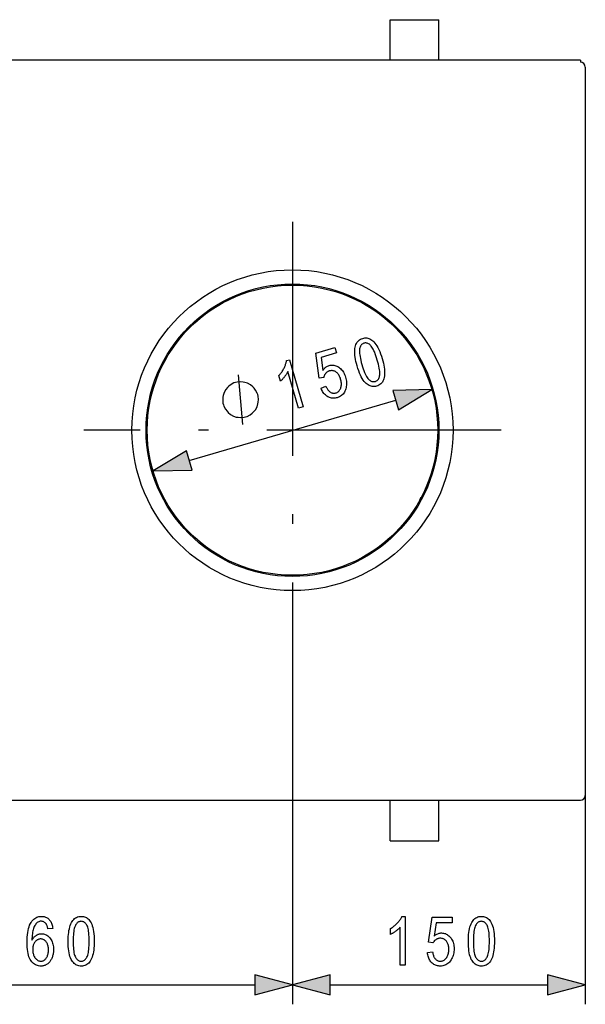
# Model space of a CAD drawing. Extents: x 81 to 402, y 18 to 270.
# Drawn here: x 121 to 150, y 18 to 69 of the extents above; entities that cross this region are included whole.
import ezdxf

# ---------------------------------------------------------------- set-up
doc = ezdxf.new("R2010")
doc.units = 0
doc.linetypes.add('DASHDOT', pattern=[18.5, 12, -3, 0.5, -3])
doc.layers.get('0').update_dxf_attribs({"linetype": 'CONTINUOUS'})

msp = doc.modelspace()

# ---------------------------------------------------------------- linework, layer by layer
at = {"color": 7}
for p, q in [((140.366, 68.791), (142.866, 68.791)), ((140.366, 66.835), (140.366, 68.791)), ((142.866, 66.835), (142.866, 68.791)), ((150.116, 66.715), (94.616, 66.715)), ((140.366, 66.715), (140.366, 66.835)), ((142.866, 66.715), (142.866, 66.835)), ((150.116, 66.715), (150.116, 66.615)), ((150.366, 66.365), (150.366, 29.015)), ((130.079, 46.195), (140.653, 49.286)), ((135.366, 37.048), (135.366, 18.306)), ((135.366, 37.048), (135.366, 18.306)), ((150.366, 29.015), (150.366, 18.306)), ((94.616, 28.765), (150.116, 28.765)), ((140.366, 28.647), (140.366, 28.765)), ((140.366, 26.691), (140.366, 28.647)), ((142.866, 28.647), (142.866, 28.765)), ((142.866, 26.691), (142.866, 28.647)), ((140.366, 26.691), (142.866, 26.691)), ((111.298, 19.306), (133.434, 19.306)), ((137.298, 19.306), (148.434, 19.306))]:
    msp.add_line(p, q, dxfattribs=at)
at = {"color": 7, "linetype": 'DASHDOT'}
for p, q in [((135.366, 58.433), (135.366, 37.048)), ((146.058, 47.741), (124.673, 47.741))]:
    msp.add_line(p, q, dxfattribs=at)
at = {"color": 7}
for points in [[(138.679, 51.036), (138.646, 51.154), (138.618, 51.267), (138.595, 51.376), (138.577, 51.48), (138.564, 51.578), (138.556, 51.672), (138.553, 51.761), (138.555, 51.845), (138.562, 51.924), (138.574, 51.998), (138.591, 52.067), (138.613, 52.131), (138.64, 52.19), (138.671, 52.243), (138.708, 52.29), (138.749, 52.333), (138.795, 52.37), (138.847, 52.402), (138.903, 52.429), (138.964, 52.45), (139.02, 52.463), (139.075, 52.471), (139.129, 52.473), (139.182, 52.47), (139.234, 52.46), (139.285, 52.445), (139.335, 52.424), (139.385, 52.398), (139.433, 52.365), (139.481, 52.327), (139.537, 52.274), (139.592, 52.212), (139.644, 52.141), (139.695, 52.062), (139.744, 51.975), (139.791, 51.879), (139.837, 51.775), (139.88, 51.662), (139.922, 51.541), (139.962, 51.411), (139.995, 51.293), (140.023, 51.18), (140.045, 51.072), (140.063, 50.969), (140.076, 50.871), (140.084, 50.777), (140.087, 50.688), (140.085, 50.604), (140.079, 50.525), (140.067, 50.451), (140.05, 50.382), (140.029, 50.318), (140.002, 50.259), (139.97, 50.206), (139.934, 50.158), (139.892, 50.116), (139.846, 50.078), (139.795, 50.046), (139.738, 50.02), (139.677, 49.998), (139.621, 49.985), (139.565, 49.978), (139.51, 49.977), (139.455, 49.981), (139.401, 49.992), (139.347, 50.009), (139.293, 50.033), (139.24, 50.062), (139.188, 50.097), (139.136, 50.139), (139.084, 50.188), (139.034, 50.246), (138.986, 50.313), (138.938, 50.389), (138.892, 50.474), (138.847, 50.569), (138.803, 50.672), (138.76, 50.784), (138.719, 50.905)], [(138.926, 51.108), (138.96, 50.995), (138.994, 50.891), (139.029, 50.795), (139.063, 50.707), (139.097, 50.628), (139.131, 50.557), (139.165, 50.495), (139.199, 50.441), (139.233, 50.395), (139.267, 50.358), (139.301, 50.326), (139.335, 50.3), (139.37, 50.277), (139.404, 50.259), (139.439, 50.246), (139.473, 50.236), (139.508, 50.231), (139.543, 50.231), (139.578, 50.235), (139.613, 50.243), (139.644, 50.254), (139.674, 50.269), (139.702, 50.288), (139.727, 50.311), (139.75, 50.337), (139.77, 50.367), (139.789, 50.401), (139.805, 50.439), (139.819, 50.48), (139.83, 50.525), (139.839, 50.575), (139.842, 50.632), (139.842, 50.696), (139.837, 50.767), (139.827, 50.845), (139.813, 50.93), (139.795, 51.022), (139.772, 51.12), (139.745, 51.226), (139.713, 51.338), (139.679, 51.451), (139.645, 51.556), (139.611, 51.652), (139.577, 51.74), (139.542, 51.819), (139.508, 51.89), (139.474, 51.952), (139.44, 52.006), (139.406, 52.052), (139.372, 52.089), (139.338, 52.12), (139.304, 52.147), (139.269, 52.169), (139.235, 52.187), (139.2, 52.2), (139.165, 52.209), (139.13, 52.214), (139.095, 52.215), (139.059, 52.211), (139.024, 52.202), (138.992, 52.191), (138.963, 52.176), (138.935, 52.157), (138.911, 52.134), (138.888, 52.108), (138.868, 52.078), (138.849, 52.044), (138.833, 52.007), (138.82, 51.966), (138.808, 51.921), (138.8, 51.871), (138.796, 51.814), (138.797, 51.75), (138.802, 51.679), (138.812, 51.601), (138.826, 51.516), (138.844, 51.424), (138.867, 51.326), (138.894, 51.22)], [(136.833, 49.894), (137.079, 49.994), (137.098, 49.951), (137.119, 49.911), (137.14, 49.874), (137.162, 49.84), (137.185, 49.808), (137.209, 49.779), (137.234, 49.753), (137.259, 49.73), (137.285, 49.71), (137.312, 49.692), (137.339, 49.677), (137.367, 49.664), (137.394, 49.654), (137.421, 49.646), (137.449, 49.641), (137.476, 49.638), (137.504, 49.637), (137.531, 49.639), (137.559, 49.643), (137.586, 49.65), (137.62, 49.662), (137.651, 49.676), (137.681, 49.693), (137.709, 49.713), (137.735, 49.737), (137.759, 49.762), (137.781, 49.791), (137.801, 49.823), (137.82, 49.857), (137.836, 49.895), (137.85, 49.934), (137.861, 49.976), (137.869, 50.019), (137.874, 50.063), (137.875, 50.109), (137.873, 50.156), (137.868, 50.206), (137.86, 50.256), (137.849, 50.309), (137.835, 50.362), (137.819, 50.412), (137.801, 50.459), (137.782, 50.503), (137.761, 50.544), (137.738, 50.582), (137.713, 50.617), (137.687, 50.648), (137.659, 50.677), (137.629, 50.703), (137.598, 50.726), (137.565, 50.746), (137.532, 50.762), (137.499, 50.775), (137.465, 50.785), (137.431, 50.792), (137.397, 50.796), (137.362, 50.797), (137.326, 50.794), (137.291, 50.788), (137.254, 50.779), (137.233, 50.772), (137.212, 50.764), (137.191, 50.755), (137.172, 50.744), (137.153, 50.733), (137.134, 50.72), (137.116, 50.706), (137.099, 50.691), (137.083, 50.675), (137.067, 50.658), (137.052, 50.639), (137.038, 50.621), (137.025, 50.601), (137.013, 50.58), (137.003, 50.559), (136.993, 50.537), (136.985, 50.515), (136.977, 50.491), (136.971, 50.467), (136.965, 50.442), (136.727, 50.412), (136.559, 51.7), (137.536, 51.986), (137.618, 51.705), (136.834, 51.475), (136.916, 50.799), (136.943, 50.838), (136.971, 50.874), (137.001, 50.907), (137.032, 50.938), (137.064, 50.965), (137.097, 50.99), (137.132, 51.011), (137.168, 51.03), (137.205, 51.046), (137.244, 51.059), (137.293, 51.071), (137.342, 51.078), (137.392, 51.081), (137.441, 51.08), (137.49, 51.074), (137.539, 51.063), (137.588, 51.047), (137.637, 51.027), (137.686, 51.003), (137.735, 50.974), (137.782, 50.94), (137.827, 50.903), (137.869, 50.862), (137.908, 50.816), (137.944, 50.767), (137.977, 50.714), (138.008, 50.656), (138.036, 50.595), (138.061, 50.529), (138.083, 50.46), (138.102, 50.39), (138.116, 50.321), (138.126, 50.253), (138.132, 50.186), (138.133, 50.12), (138.13, 50.055), (138.123, 49.991), (138.112, 49.927), (138.097, 49.865), (138.077, 49.804), (138.053, 49.745), (138.025, 49.69), (137.994, 49.64), (137.958, 49.594), (137.918, 49.553), (137.875, 49.515), (137.827, 49.482), (137.775, 49.454), (137.72, 49.429), (137.66, 49.409), (137.609, 49.396), (137.559, 49.387), (137.51, 49.382), (137.46, 49.381), (137.412, 49.385), (137.364, 49.392), (137.316, 49.403), (137.269, 49.418), (137.223, 49.437), (137.177, 49.46), (137.133, 49.488), (137.09, 49.518), (137.05, 49.552), (137.013, 49.59), (136.977, 49.632), (136.944, 49.677), (136.913, 49.726), (136.884, 49.778), (136.857, 49.834)], [(135.918, 48.944), (135.676, 48.873), (135.127, 50.751), (135.116, 50.726), (135.103, 50.701), (135.089, 50.675), (135.074, 50.649), (135.058, 50.623), (135.041, 50.596), (135.023, 50.569), (135.004, 50.541), (134.983, 50.513), (134.961, 50.485), (134.939, 50.457), (134.917, 50.43), (134.896, 50.404), (134.874, 50.379), (134.853, 50.355), (134.831, 50.333), (134.81, 50.312), (134.789, 50.291), (134.769, 50.272), (134.748, 50.254), (134.665, 50.539), (134.697, 50.574), (134.729, 50.61), (134.759, 50.646), (134.788, 50.683), (134.816, 50.721), (134.842, 50.76), (134.867, 50.799), (134.891, 50.84), (134.914, 50.881), (134.936, 50.922), (134.956, 50.964), (134.974, 51.005), (134.991, 51.045), (135.005, 51.085), (135.018, 51.124), (135.03, 51.162), (135.039, 51.199), (135.047, 51.236), (135.053, 51.272), (135.057, 51.308), (135.214, 51.353)], [(133.588, 49.565), (133.565, 49.645), (133.478, 49.793), (133.403, 49.902), (133.339, 49.97), (133.224, 50.067), (133.069, 50.152), (132.926, 50.196), (132.834, 50.213), (132.702, 50.218), (132.531, 50.211), (132.451, 50.188), (132.371, 50.164), (132.223, 50.078), (132.114, 50.003), (132.046, 49.939), (131.949, 49.824), (131.865, 49.669), (131.82, 49.526), (131.803, 49.434), (131.798, 49.302), (131.805, 49.131), (131.828, 49.051), (131.852, 48.971), (131.938, 48.822), (132.013, 48.714), (132.077, 48.646), (132.192, 48.549), (132.347, 48.464), (132.49, 48.419), (132.582, 48.403), (132.714, 48.398), (132.885, 48.405), (132.965, 48.428), (133.045, 48.451), (133.194, 48.538), (133.302, 48.613), (133.37, 48.677), (133.467, 48.792), (133.552, 48.947), (133.597, 49.09), (133.613, 49.182), (133.618, 49.314), (133.611, 49.485)], [(140.798, 48.79), (142.507, 49.828), (140.508, 49.783)], [(129.934, 46.692), (128.225, 45.653), (130.224, 45.698)], [(123.09, 22.194), (122.839, 22.17), (122.832, 22.207), (122.823, 22.242), (122.815, 22.275), (122.805, 22.306), (122.795, 22.335), (122.784, 22.361), (122.772, 22.385), (122.76, 22.407), (122.747, 22.427), (122.733, 22.444), (122.713, 22.467), (122.691, 22.487), (122.669, 22.505), (122.646, 22.521), (122.622, 22.534), (122.598, 22.544), (122.572, 22.553), (122.546, 22.559), (122.519, 22.562), (122.491, 22.564), (122.448, 22.561), (122.407, 22.553), (122.367, 22.539), (122.329, 22.52), (122.293, 22.495), (122.259, 22.465), (122.226, 22.43), (122.195, 22.389), (122.166, 22.343), (122.138, 22.291), (122.116, 22.241), (122.097, 22.188), (122.08, 22.129), (122.065, 22.066), (122.052, 21.999), (122.042, 21.927), (122.033, 21.851), (122.027, 21.77), (122.024, 21.685), (122.022, 21.595), (122.04, 21.627), (122.059, 21.657), (122.078, 21.686), (122.099, 21.713), (122.12, 21.739), (122.143, 21.763), (122.166, 21.785), (122.19, 21.806), (122.215, 21.825), (122.241, 21.843), (122.267, 21.859), (122.294, 21.873), (122.321, 21.886), (122.348, 21.897), (122.376, 21.906), (122.404, 21.914), (122.432, 21.92), (122.46, 21.924), (122.489, 21.927), (122.518, 21.927), (122.567, 21.925), (122.614, 21.919), (122.659, 21.908), (122.704, 21.892), (122.747, 21.872), (122.789, 21.848), (122.829, 21.819), (122.869, 21.786), (122.907, 21.749), (122.944, 21.707), (122.978, 21.661), (123.009, 21.612), (123.037, 21.561), (123.06, 21.506), (123.08, 21.448), (123.097, 21.388), (123.109, 21.324), (123.118, 21.258), (123.124, 21.188), (123.126, 21.116), (123.125, 21.066), (123.122, 21.017), (123.117, 20.97), (123.111, 20.923), (123.103, 20.877), (123.093, 20.832), (123.081, 20.788), (123.067, 20.745), (123.052, 20.703), (123.034, 20.661), (123.016, 20.622), (122.996, 20.584), (122.975, 20.549), (122.953, 20.515), (122.93, 20.484), (122.906, 20.455), (122.881, 20.428), (122.855, 20.403), (122.828, 20.381), (122.8, 20.36), (122.771, 20.342), (122.741, 20.325), (122.711, 20.311), (122.681, 20.298), (122.649, 20.287), (122.618, 20.279), (122.585, 20.272), (122.552, 20.267), (122.519, 20.264), (122.484, 20.263), (122.423, 20.266), (122.365, 20.274), (122.308, 20.288), (122.254, 20.308), (122.201, 20.333), (122.151, 20.364), (122.103, 20.4), (122.058, 20.442), (122.014, 20.49), (121.973, 20.543), (121.935, 20.602), (121.9, 20.67), (121.87, 20.744), (121.844, 20.826), (121.822, 20.916), (121.804, 21.013), (121.79, 21.117), (121.78, 21.229), (121.774, 21.349), (121.772, 21.476), (121.774, 21.616), (121.78, 21.749), (121.79, 21.873), (121.805, 21.989), (121.823, 22.096), (121.846, 22.195), (121.873, 22.286), (121.904, 22.368), (121.939, 22.442), (121.978, 22.508), (122.02, 22.567), (122.065, 22.619), (122.112, 22.665), (122.162, 22.705), (122.213, 22.739), (122.267, 22.767), (122.324, 22.788), (122.382, 22.804), (122.443, 22.813), (122.507, 22.816), (122.553, 22.814), (122.597, 22.81), (122.64, 22.802), (122.681, 22.79), (122.721, 22.776), (122.76, 22.759), (122.796, 22.738), (122.832, 22.714), (122.866, 22.687), (122.898, 22.657), (122.928, 22.623), (122.956, 22.587), (122.981, 22.548), (123.004, 22.506), (123.025, 22.461), (123.043, 22.413), (123.058, 22.363), (123.071, 22.309), (123.082, 22.253)], [(123.876, 21.539), (123.878, 21.661), (123.883, 21.778), (123.891, 21.889), (123.903, 21.993), (123.918, 22.092), (123.937, 22.184), (123.959, 22.27), (123.985, 22.35), (124.013, 22.424), (124.046, 22.492), (124.081, 22.554), (124.12, 22.609), (124.162, 22.657), (124.207, 22.699), (124.256, 22.735), (124.307, 22.764), (124.362, 22.787), (124.42, 22.803), (124.482, 22.813), (124.546, 22.816), (124.604, 22.813), (124.658, 22.805), (124.711, 22.792), (124.761, 22.774), (124.808, 22.75), (124.853, 22.721), (124.896, 22.687), (124.936, 22.648), (124.973, 22.603), (125.008, 22.553), (125.047, 22.486), (125.082, 22.411), (125.113, 22.329), (125.139, 22.239), (125.162, 22.141), (125.18, 22.036), (125.194, 21.923), (125.205, 21.802), (125.211, 21.674), (125.213, 21.539), (125.211, 21.417), (125.206, 21.3), (125.198, 21.19), (125.186, 21.086), (125.171, 20.988), (125.152, 20.896), (125.13, 20.81), (125.105, 20.73), (125.076, 20.656), (125.044, 20.588), (125.009, 20.526), (124.97, 20.471), (124.928, 20.422), (124.883, 20.38), (124.834, 20.344), (124.783, 20.315), (124.727, 20.292), (124.669, 20.276), (124.608, 20.266), (124.543, 20.263), (124.485, 20.266), (124.43, 20.275), (124.376, 20.289), (124.325, 20.309), (124.276, 20.335), (124.229, 20.366), (124.184, 20.403), (124.142, 20.446), (124.101, 20.495), (124.063, 20.55), (124.027, 20.611), (123.995, 20.681), (123.967, 20.759), (123.943, 20.845), (123.923, 20.94), (123.906, 21.043), (123.893, 21.155), (123.883, 21.274), (123.878, 21.402)], [(141.139, 20.306), (140.887, 20.306), (140.887, 22.262), (140.869, 22.241), (140.85, 22.221), (140.829, 22.2), (140.808, 22.179), (140.785, 22.158), (140.761, 22.137), (140.736, 22.116), (140.709, 22.095), (140.682, 22.074), (140.653, 22.053), (140.624, 22.032), (140.595, 22.012), (140.567, 21.994), (140.54, 21.976), (140.513, 21.959), (140.486, 21.944), (140.46, 21.929), (140.434, 21.916), (140.409, 21.903), (140.384, 21.892), (140.384, 22.188), (140.425, 22.213), (140.465, 22.238), (140.504, 22.265), (140.542, 22.292), (140.58, 22.321), (140.616, 22.351), (140.651, 22.381), (140.686, 22.413), (140.719, 22.446), (140.751, 22.48), (140.782, 22.514), (140.811, 22.549), (140.838, 22.583), (140.864, 22.616), (140.887, 22.65), (140.909, 22.684), (140.928, 22.717), (140.946, 22.75), (140.962, 22.783), (140.976, 22.816), (141.139, 22.816)], [(142.283, 20.961), (142.548, 20.988), (142.555, 20.941), (142.563, 20.897), (142.573, 20.856), (142.585, 20.816), (142.598, 20.78), (142.613, 20.745), (142.629, 20.713), (142.647, 20.684), (142.666, 20.657), (142.687, 20.632), (142.709, 20.61), (142.732, 20.59), (142.755, 20.573), (142.779, 20.558), (142.804, 20.545), (142.829, 20.534), (142.856, 20.526), (142.882, 20.52), (142.91, 20.517), (142.938, 20.515), (142.974, 20.517), (143.008, 20.522), (143.041, 20.53), (143.074, 20.542), (143.105, 20.557), (143.135, 20.575), (143.165, 20.596), (143.193, 20.621), (143.221, 20.649), (143.247, 20.68), (143.272, 20.714), (143.294, 20.751), (143.313, 20.79), (143.33, 20.831), (143.344, 20.875), (143.356, 20.921), (143.365, 20.969), (143.371, 21.02), (143.375, 21.074), (143.377, 21.129), (143.375, 21.182), (143.372, 21.232), (143.365, 21.279), (143.357, 21.324), (143.345, 21.367), (143.331, 21.407), (143.315, 21.445), (143.296, 21.481), (143.275, 21.514), (143.251, 21.545), (143.226, 21.573), (143.199, 21.598), (143.17, 21.62), (143.141, 21.639), (143.11, 21.655), (143.078, 21.669), (143.044, 21.679), (143.01, 21.686), (142.974, 21.691), (142.937, 21.692), (142.914, 21.692), (142.891, 21.69), (142.869, 21.686), (142.848, 21.682), (142.826, 21.676), (142.805, 21.669), (142.784, 21.661), (142.763, 21.651), (142.743, 21.64), (142.723, 21.628), (142.703, 21.615), (142.684, 21.601), (142.667, 21.585), (142.649, 21.569), (142.633, 21.552), (142.618, 21.533), (142.603, 21.514), (142.59, 21.494), (142.577, 21.472), (142.565, 21.45), (142.328, 21.488), (142.527, 22.772), (143.545, 22.772), (143.545, 22.478), (142.729, 22.478), (142.618, 21.806), (142.654, 21.836), (142.692, 21.863), (142.729, 21.886), (142.767, 21.907), (142.806, 21.924), (142.845, 21.938), (142.884, 21.949), (142.924, 21.957), (142.964, 21.962), (143.005, 21.963), (143.056, 21.961), (143.105, 21.955), (143.153, 21.944), (143.2, 21.928), (143.245, 21.909), (143.29, 21.884), (143.332, 21.856), (143.374, 21.823), (143.414, 21.786), (143.452, 21.744), (143.489, 21.699), (143.521, 21.65), (143.549, 21.599), (143.574, 21.544), (143.595, 21.487), (143.612, 21.426), (143.626, 21.363), (143.635, 21.296), (143.641, 21.226), (143.643, 21.153), (143.641, 21.081), (143.635, 21.011), (143.626, 20.943), (143.612, 20.877), (143.595, 20.813), (143.574, 20.751), (143.549, 20.691), (143.521, 20.634), (143.489, 20.578), (143.452, 20.525), (143.413, 20.475), (143.371, 20.431), (143.327, 20.391), (143.279, 20.357), (143.23, 20.329), (143.177, 20.305), (143.122, 20.287), (143.065, 20.274), (143.005, 20.266), (142.942, 20.263), (142.889, 20.265), (142.839, 20.27), (142.79, 20.28), (142.742, 20.293), (142.696, 20.309), (142.652, 20.33), (142.61, 20.354), (142.569, 20.382), (142.53, 20.413), (142.492, 20.448), (142.457, 20.487), (142.425, 20.528), (142.397, 20.572), (142.371, 20.619), (142.348, 20.669), (142.329, 20.721), (142.313, 20.777), (142.3, 20.835), (142.29, 20.897)], [(144.376, 21.539), (144.378, 21.661), (144.383, 21.778), (144.391, 21.889), (144.403, 21.993), (144.418, 22.092), (144.437, 22.184), (144.459, 22.27), (144.485, 22.35), (144.513, 22.424), (144.546, 22.492), (144.581, 22.554), (144.62, 22.609), (144.662, 22.657), (144.707, 22.699), (144.756, 22.735), (144.807, 22.764), (144.862, 22.787), (144.92, 22.803), (144.982, 22.813), (145.046, 22.816), (145.104, 22.813), (145.158, 22.805), (145.211, 22.792), (145.261, 22.774), (145.308, 22.75), (145.353, 22.721), (145.396, 22.687), (145.436, 22.648), (145.473, 22.603), (145.508, 22.553), (145.547, 22.486), (145.582, 22.411), (145.613, 22.329), (145.639, 22.239), (145.662, 22.141), (145.68, 22.036), (145.694, 21.923), (145.705, 21.802), (145.711, 21.674), (145.713, 21.539), (145.711, 21.417), (145.706, 21.3), (145.698, 21.19), (145.686, 21.086), (145.671, 20.988), (145.652, 20.896), (145.63, 20.81), (145.605, 20.73), (145.576, 20.656), (145.544, 20.588), (145.509, 20.526), (145.47, 20.471), (145.428, 20.422), (145.383, 20.38), (145.334, 20.344), (145.283, 20.315), (145.227, 20.292), (145.169, 20.276), (145.108, 20.266), (145.043, 20.263), (144.985, 20.266), (144.93, 20.275), (144.876, 20.289), (144.825, 20.309), (144.776, 20.335), (144.729, 20.366), (144.684, 20.403), (144.642, 20.446), (144.601, 20.495), (144.563, 20.55), (144.527, 20.611), (144.495, 20.681), (144.467, 20.759), (144.443, 20.845), (144.423, 20.94), (144.406, 21.043), (144.393, 21.155), (144.383, 21.274), (144.378, 21.402)], [(124.133, 21.539), (124.135, 21.421), (124.138, 21.311), (124.144, 21.21), (124.152, 21.116), (124.163, 21.03), (124.175, 20.953), (124.191, 20.883), (124.208, 20.822), (124.228, 20.768), (124.25, 20.723), (124.274, 20.683), (124.3, 20.648), (124.326, 20.617), (124.354, 20.59), (124.383, 20.567), (124.414, 20.549), (124.446, 20.534), (124.479, 20.524), (124.514, 20.518), (124.55, 20.515), (124.583, 20.518), (124.616, 20.524), (124.648, 20.534), (124.678, 20.549), (124.708, 20.568), (124.736, 20.591), (124.763, 20.618), (124.789, 20.65), (124.814, 20.685), (124.838, 20.725), (124.86, 20.771), (124.879, 20.825), (124.897, 20.887), (124.912, 20.956), (124.925, 21.033), (124.935, 21.119), (124.943, 21.212), (124.949, 21.313), (124.953, 21.422), (124.954, 21.539), (124.953, 21.657), (124.949, 21.767), (124.943, 21.869), (124.935, 21.962), (124.924, 22.048), (124.912, 22.126), (124.896, 22.195), (124.879, 22.257), (124.859, 22.31), (124.837, 22.356), (124.813, 22.395), (124.787, 22.43), (124.761, 22.461), (124.732, 22.488), (124.703, 22.51), (124.672, 22.529), (124.639, 22.543), (124.606, 22.554), (124.571, 22.56), (124.534, 22.562), (124.501, 22.56), (124.468, 22.553), (124.437, 22.543), (124.407, 22.528), (124.377, 22.509), (124.349, 22.486), (124.323, 22.459), (124.297, 22.428), (124.272, 22.392), (124.249, 22.352), (124.227, 22.306), (124.207, 22.252), (124.19, 22.191), (124.175, 22.121), (124.162, 22.044), (124.152, 21.959), (124.144, 21.865), (124.138, 21.764), (124.135, 21.655)], [(144.633, 21.539), (144.635, 21.421), (144.638, 21.311), (144.644, 21.21), (144.652, 21.116), (144.663, 21.03), (144.675, 20.953), (144.691, 20.883), (144.708, 20.822), (144.728, 20.768), (144.75, 20.723), (144.774, 20.683), (144.8, 20.648), (144.826, 20.617), (144.854, 20.59), (144.883, 20.567), (144.914, 20.549), (144.946, 20.534), (144.979, 20.524), (145.014, 20.518), (145.05, 20.515), (145.083, 20.518), (145.116, 20.524), (145.148, 20.534), (145.178, 20.549), (145.208, 20.568), (145.236, 20.591), (145.263, 20.618), (145.289, 20.65), (145.314, 20.685), (145.338, 20.725), (145.36, 20.771), (145.379, 20.825), (145.397, 20.887), (145.412, 20.956), (145.425, 21.033), (145.435, 21.119), (145.443, 21.212), (145.449, 21.313), (145.453, 21.422), (145.454, 21.539), (145.453, 21.657), (145.449, 21.767), (145.443, 21.869), (145.435, 21.962), (145.424, 22.048), (145.412, 22.126), (145.396, 22.195), (145.379, 22.257), (145.359, 22.31), (145.337, 22.356), (145.313, 22.395), (145.287, 22.43), (145.261, 22.461), (145.232, 22.488), (145.203, 22.51), (145.172, 22.529), (145.139, 22.543), (145.106, 22.554), (145.071, 22.56), (145.034, 22.562), (145.001, 22.56), (144.968, 22.553), (144.937, 22.543), (144.907, 22.528), (144.877, 22.509), (144.849, 22.486), (144.823, 22.459), (144.797, 22.428), (144.772, 22.392), (144.749, 22.352), (144.727, 22.306), (144.707, 22.252), (144.69, 22.191), (144.675, 22.121), (144.662, 22.044), (144.652, 21.959), (144.644, 21.865), (144.638, 21.764), (144.635, 21.655)], [(122.061, 21.116), (122.063, 21.063), (122.067, 21.012), (122.073, 20.963), (122.082, 20.916), (122.093, 20.871), (122.107, 20.829), (122.124, 20.788), (122.143, 20.75), (122.165, 20.714), (122.189, 20.68), (122.215, 20.649), (122.242, 20.621), (122.27, 20.596), (122.298, 20.575), (122.327, 20.557), (122.358, 20.542), (122.388, 20.53), (122.42, 20.522), (122.453, 20.517), (122.486, 20.515), (122.515, 20.517), (122.544, 20.522), (122.572, 20.529), (122.6, 20.54), (122.627, 20.554), (122.653, 20.571), (122.678, 20.592), (122.703, 20.615), (122.728, 20.641), (122.751, 20.671), (122.773, 20.703), (122.793, 20.737), (122.811, 20.774), (122.826, 20.813), (122.839, 20.855), (122.849, 20.899), (122.858, 20.945), (122.863, 20.993), (122.867, 21.044), (122.868, 21.097), (122.867, 21.149), (122.863, 21.199), (122.858, 21.246), (122.85, 21.291), (122.839, 21.333), (122.826, 21.373), (122.811, 21.411), (122.794, 21.446), (122.774, 21.479), (122.752, 21.51), (122.728, 21.538), (122.704, 21.562), (122.678, 21.584), (122.651, 21.604), (122.623, 21.62), (122.595, 21.633), (122.565, 21.643), (122.534, 21.65), (122.502, 21.655), (122.469, 21.656), (122.437, 21.655), (122.405, 21.651), (122.375, 21.643), (122.345, 21.633), (122.316, 21.62), (122.288, 21.604), (122.26, 21.585), (122.234, 21.563), (122.208, 21.538), (122.183, 21.511), (122.16, 21.48), (122.139, 21.448), (122.121, 21.414), (122.105, 21.377), (122.092, 21.339), (122.081, 21.298), (122.072, 21.256), (122.066, 21.211), (122.063, 21.165)], [(133.434, 18.788), (135.366, 19.306), (133.434, 19.823)], [(137.298, 19.823), (135.366, 19.306), (137.298, 18.788)], [(148.434, 18.788), (150.366, 19.306), (148.434, 19.823)]]:
    msp.add_lwpolyline(points, close=True, dxfattribs=at)
msp.add_lwpolyline([(132.819, 48.038), (132.597, 50.578)], dxfattribs=at)
for radius in [8.225, 7.5, 7.44]:
    msp.add_circle((135.366, 47.741), radius, dxfattribs=at)
for centre, radius, start, end in [((150.116, 66.365), 0.25, 360, 90), ((135.366, 47.741), 7.44, 331.352, 332.3979), ((150.116, 29.015), 0.25, 270, 0)]:
    msp.add_arc(centre, radius, start, end, dxfattribs=at)
for points in [[(140.798, 48.79), (142.507, 49.828), (140.798, 48.79), (140.508, 49.783)], [(129.934, 46.692), (128.225, 45.653), (129.934, 46.692), (130.224, 45.698)], [(133.434, 18.788), (135.366, 19.306), (133.434, 18.788), (133.434, 19.823)], [(137.298, 19.823), (135.366, 19.306), (137.298, 19.823), (137.298, 18.788)], [(148.434, 18.788), (150.366, 19.306), (148.434, 18.788), (148.434, 19.823)]]:
    msp.add_solid(points, dxfattribs=at)

doc.saveas('drawing.dxf')
